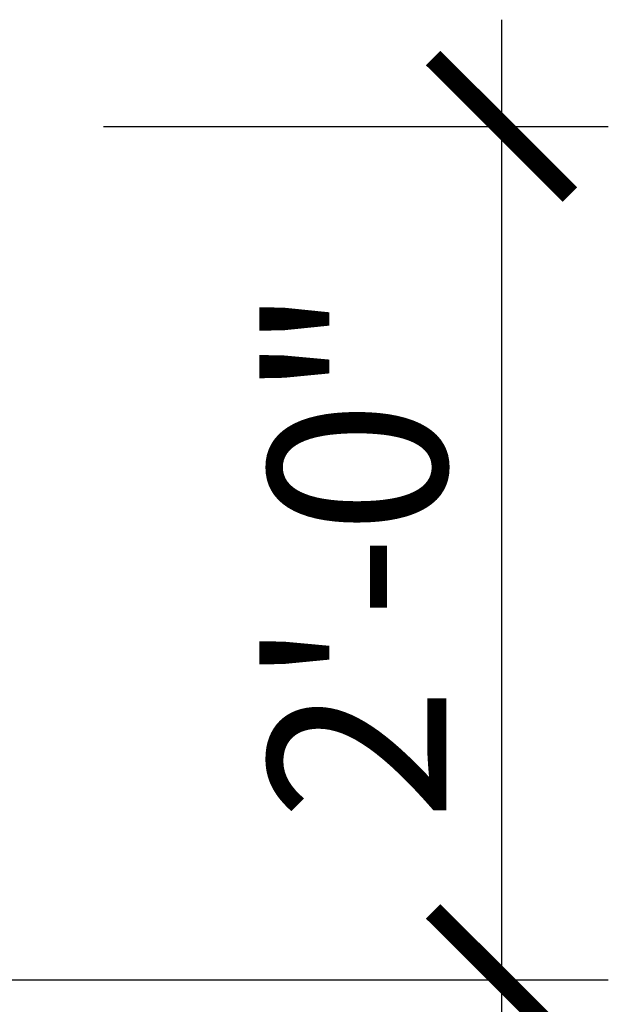
# Model space of a CAD drawing. Units: inches. Extents: x -140 to 32, y -3 to 177.
# Drawn here: x -88 to -71, y 102 to 130 of the extents above; entities that cross this region are included whole.
import ezdxf

# ---------------------------------------------------------------- set-up
doc = ezdxf.new("R2010")
doc.units = ezdxf.units.IN
doc.header["$MEASUREMENT"] = 0
doc.styles.add('WDD Standard 48', font='FRHND575.TTF', dxfattribs={"height": 5})
doc.dimstyles.new('WDD Standard 48', dxfattribs={"dimscale": 48, "dimtxt": 5, "dimasz": 0.08, "dimexe": 0.0625, "dimexo": 0.0625, "dimgap": 0.03, "dimtad": 1, "dimdec": 4, "dimzin": 3, "dimdsep": 46, "dimlunit": 4, "dimtxsty": 'WDD Standard 48', "dimblk": 'ARCHTICK', "dimcen": 0.09, "dimdle": 0.0625, "dimadec": 4, "dimazin": 3, "dimtfac": 0.75, "dimtdec": 4, "dimtix": 1, "dimtmove": 2, "dimatfit": 3, "dimldrblk": 'DOT', "dimfxl": 1, "dimfrac": 1, "dimtolj": 1, "dimtzin": 0, "dimarcsym": 0})

# ---------------------------------------------------------------- blocks, each defined once
blk = doc.blocks.new('_ArchTick')
at = {"color": 0, "linetype": 'ByBlock', "const_width": 0.15}
blk.add_lwpolyline([(-0.5, -0.5), (0.5, 0.5)], dxfattribs=at)
blk = doc.blocks.new('*D103')
at = {"color": 0, "lineweight": -2}
for p, q in [((-74.487, 130.186), (-74.487, 100.186)), ((-85.673, 127.186), (-71.487, 127.186)), ((-97.86, 103.186), (-71.487, 103.186))]:
    blk.add_line(p, q, dxfattribs=at)
at = {"layer": 'Defpoints', "color": 0}
for p in [(-88.673, 127.186), (-100.86, 103.186), (-74.487, 103.186)]:
    blk.add_point(p, dxfattribs=at)
at = {"color": 0, "lineweight": -2, "xscale": 3.84, "yscale": 3.84, "zscale": 3.84}
for p, rotation in [((-74.487, 127.186), 90), ((-74.487, 103.186), 270)]:
    blk.add_blockref('_ArchTick', p, dxfattribs=dict(at, rotation=rotation))
at = {"color": 0, "insert": (-78.535, 115.186), "char_height": 5, "attachment_point": 5, "rotation": 90, "style": 'WDD Standard 48'}
blk.add_mtext('\\A1;2\'-0"', dxfattribs=at)
blk = doc.blocks.new('_Dot')
at = {"color": 0, "linetype": 'ByBlock', "lineweight": -2}
blk.add_line((-0.5, 0), (-1, 0), dxfattribs=at)
at = {"color": 0, "linetype": 'ByBlock', "const_width": 0.5}
blk.add_lwpolyline([(-0.25, 0, 1), (0.25, 0, 1)], format="xyb", close=True, dxfattribs=at)

msp = doc.modelspace()

# ---------------------------------------------------------------- dimensions: what is measured, and where the dimension line sits
dim = msp.add_linear_dim(base=(-74.48705, 103.1857), p1=(-88.67256, 127.1857), p2=(-100.86006, 103.1857), angle=90, dimstyle='WDD Standard 48')
dim.commit()
dim.dimension.update_dxf_attribs({"geometry": '*D103', "text_midpoint": (-78.53481, 115.1857)})

doc.saveas('drawing.dxf')
